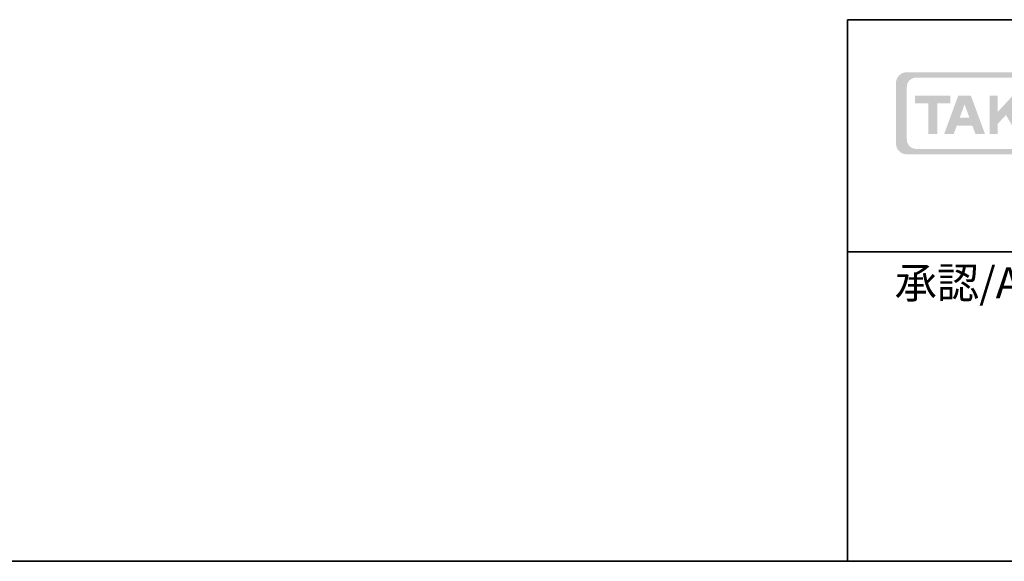
# Model space of a CAD drawing. Units: millimetres. Extents: x 43 to 6535, y 24 to 1429.
# Drawn here: x 2009 to 2327, y 24 to 199 of the extents above; entities that cross this region are included whole.
import ezdxf

# ---------------------------------------------------------------- set-up
doc = ezdxf.new("R2010")
doc.units = ezdxf.units.MM
doc.header["$LTSCALE"] = 3
doc.layers.add('Border (ISO)', color=7, linetype='Continuous', lineweight=35)
doc.layers.add('Title (ISO)', color=7, linetype='Continuous', lineweight=35)
doc.layers.add('Hatch (ISO)', color=1, linetype='Continuous', lineweight=18, true_color=0xff0000)
doc.styles.add('Note Text (TK)', font='MS PGothic.ttf')
doc.styles.add('文字スタイル67', font='arial.ttf')

# ---------------------------------------------------------------- blocks, each defined once
blk = doc.blocks.new('図面枠 tk図枠')
at = {"layer": 'Border (ISO)'}
blk.add_line((14.5, 8), (405.5, 8), dxfattribs=at)
blk = doc.blocks.new('表題欄 tk表題欄')
at = {"layer": 'Hatch (ISO)'}
h = blk.add_hatch(color=256, dxfattribs=at)
edge = h.paths.add_edge_path(flags=0)
edge.add_arc((95.575, 236.299), 0.596, 270, 360)
edge.add_line((96.171, 236.299), (96.171, 239.711))
edge.add_arc((95.575, 239.711), 0.596, 0, 90)
edge.add_line((95.575, 240.307), (79.137, 240.307))
edge.add_arc((79.137, 239.711), 0.596, 90, 180)
edge.add_line((78.541, 239.711), (78.541, 236.299))
edge.add_arc((79.137, 236.299), 0.596, 180, 270)
edge.add_line((79.137, 235.703), (95.575, 235.703))
edge = h.paths.add_edge_path()
edge.add_line((77.839, 239.956), (77.839, 236.054))
edge.add_arc((78.541, 236.054), 0.702, 180, 270)
edge.add_line((78.541, 235.352), (96.171, 235.352))
edge.add_arc((96.171, 236.054), 0.702, 270, 360)
edge.add_line((96.873, 236.054), (96.873, 239.956))
edge.add_arc((96.171, 239.956), 0.702, 0, 90)
edge.add_line((96.171, 240.658), (78.541, 240.658))
edge.add_arc((78.541, 239.956), 0.702, 90, 180)
for points in [[(79.072, 239.148), (79.072, 238.658), (79.921, 238.658), (79.921, 236.658), (80.508, 236.658), (80.508, 238.658), (81.357, 238.658), (81.357, 239.148)], [(85.684, 236.658), (84.943, 237.892), (84.418, 237.325), (84.418, 236.658), (83.896, 236.658), (83.896, 239.148), (84.418, 239.148), (84.418, 238.099), (85.389, 239.148), (86.107, 239.148), (85.319, 238.297), (86.303, 236.658)]]:
    blk.add_hatch(color=256, dxfattribs=at).paths.add_polyline_path(points)
h = blk.add_hatch(color=256, dxfattribs=at)
h.paths.add_polyline_path([(82.59, 237.711), (81.952, 237.711), (82.271, 238.579)], flags=0)
h.paths.add_polyline_path([(82.779, 237.197), (81.764, 237.197), (81.566, 236.658), (80.949, 236.658), (81.863, 239.148), (82.679, 239.148), (83.594, 236.658), (82.977, 236.658)])
at = {"layer": 'Title (ISO)'}
for p, q in [((74.709, 244.053), (255.709, 244.053)), ((74.709, 209.053), (74.709, 244.053)), ((74.709, 229.053), (230.709, 229.053)), ((255.709, 209.053), (74.709, 209.053))]:
    blk.add_line(p, q, dxfattribs=at)
at = {"layer": 'Title (ISO)', "color": 1, "true_color": 0xff0000, "insert": (87.209, 227.053), "char_height": 2, "attachment_point": 5, "line_spacing_factor": 1.5, "style": 'Note Text (TK)'}
blk.add_mtext('\\fＭＳ Ｐゴシック|b0|i0;\\H2.0000;承認/Approved', dxfattribs=at)
at = {"layer": 'Title (ISO)', "color": 7}
for tag, p, height, style in [('<品名>_001', (157.524, 235.646), 2.5, 'Note Text (TK)'), ('<Title>_001', (157.57, 230.552), 2, '文字スタイル67'), ('<尺度>_001', (240.382, 222.303), 2.5, 'Note Text (TK)'), ('<ページ_No.>_001', (237.949, 213.303), 2.5, 'Note Text (TK)'), ('<総ページ数>_001', (246.8, 213.303), 2.5, 'Note Text (TK)'), ('作成日_001', (175.611, 211.281), 2.5, 'Note Text (TK)')]:
    blk.add_attdef(tag, p, '', height=height, dxfattribs=dict(at, style=style))

msp = doc.modelspace()

# ---------------------------------------------------------------- block references
at = {"xscale": 5, "yscale": 5, "zscale": 5}
for name, p in [('図面枠 tk図枠', (1154, -16)), ('表題欄 tk表題欄', (1902.9559, -1021.2637))]:
    msp.add_blockref(name, p, dxfattribs=at)

doc.saveas('drawing.dxf')
